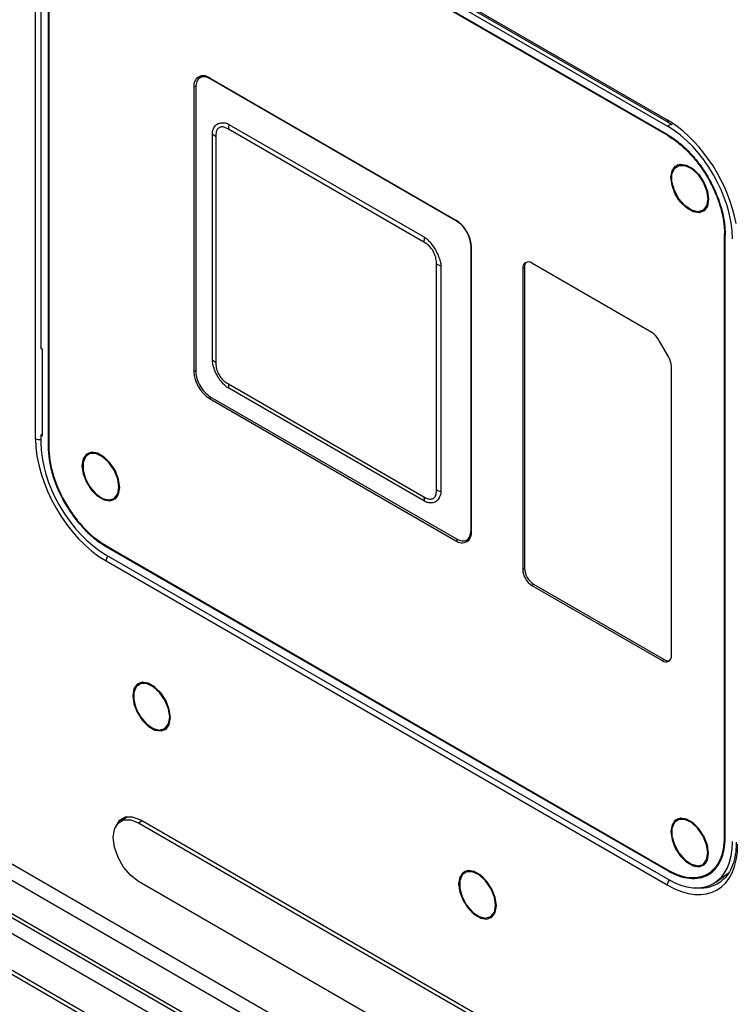
# Model space of a CAD drawing. Units: inches. Extents: x 0.2 to 21.8, y 0.2 to 16.8.
# Drawn here: x 13.5 to 14.9, y 4.2 to 6.1 of the extents above; entities that cross this region are included whole.
import ezdxf

# ---------------------------------------------------------------- set-up
doc = ezdxf.new("R2010")
doc.units = ezdxf.units.IN
doc.header["$MEASUREMENT"] = 0

msp = doc.modelspace()

# ---------------------------------------------------------------- linework, layer by layer
at = {"color": 7, "linetype": 'Continuous', "lineweight": 25}
for p, q in [((13.70926602, 6.51419833), (14.78769259, 5.89163592)), ((13.71130487, 6.50969199), (14.78973144, 5.88712958)), ((13.70892991, 6.50274178), (14.7880287, 5.87979131)), ((13.70892991, 6.48666815), (14.7880287, 5.86371767)), ((13.70892991, 6.48506078), (14.7880287, 5.86211031)), ((13.57373762, 5.27901182), (13.57373762, 6.43593402)), ((13.59774619, 6.42246229), (13.59774619, 5.26476384)), ((13.59913813, 6.42165874), (13.59913813, 5.26396029)), ((13.58382677, 6.25060669), (13.58382677, 5.45269046)), ((13.89655417, 5.97643863), (13.88985787, 5.97257294)), ((13.89044328, 5.97291088), (13.89263152, 5.97641016)), ((13.90814937, 5.97242769), (14.38140981, 5.69922025)), ((14.38280175, 5.69741636), (13.90954131, 5.9706238)), ((13.87805253, 5.95504751), (13.87805253, 5.40854381)), ((13.88170246, 5.95454755), (13.88170246, 5.40804386)), ((13.94166205, 5.88531798), (13.945411, 5.88315376)), ((14.78973144, 5.88712958), (14.79701206, 5.88255773)), ((13.9138232, 5.86491258), (13.9138232, 5.86924173)), ((14.32016434, 5.65674502), (13.94433987, 5.87370387)), ((13.945411, 5.88315376), (14.32123547, 5.66619491)), ((13.9138232, 5.43092435), (13.9138232, 5.86491258)), ((13.92039999, 5.85987918), (13.92039999, 5.42589095)), ((14.8048049, 5.80171541), (14.80863819, 5.80605441)), ((14.8119707, 5.80598059), (14.80640293, 5.80276638)), ((14.8119707, 5.80598059), (14.81401965, 5.80698105)), ((14.85561153, 5.71752535), (14.8611793, 5.72073956)), ((14.32123547, 5.66619491), (14.32498442, 5.66403069)), ((14.89782047, 4.51424693), (14.89782047, 5.67194538)), ((14.89921241, 4.51344338), (14.89921241, 5.67114183)), ((14.4106406, 5.10269437), (14.4106406, 5.64919806)), ((14.41150665, 5.10058731), (14.41150665, 5.647091)), ((14.34410422, 5.18129171), (14.34410422, 5.61527993)), ((14.35282327, 5.61581238), (14.35282327, 5.61148323)), ((14.35282327, 5.61148323), (14.35282327, 5.17749501)), ((14.51004297, 5.60628083), (14.51364435, 5.60821956)), ((14.51004297, 5.60628083), (14.51004297, 5.02762986)), ((14.51364435, 5.60821956), (14.51364435, 5.02956859)), ((14.75842838, 5.48312336), (14.52756377, 5.61639866)), ((14.79050249, 5.43594988), (14.77081745, 5.47004537)), ((13.58701464, 5.45085014), (13.58382677, 5.45269046)), ((13.58701464, 5.28434809), (13.58701464, 5.45085014)), ((13.9138232, 5.4265952), (13.9138232, 5.43092435)), ((14.79563422, 4.86276154), (14.79563422, 5.41868095)), ((13.945411, 5.37621268), (13.94166205, 5.3783769)), ((13.94433987, 5.38442586), (14.32016434, 5.16746702)), ((14.32123547, 5.15925383), (13.945411, 5.37621268)), ((13.90814937, 5.35641456), (14.38140981, 5.08320712)), ((13.90954131, 5.35982555), (14.38280175, 5.08661812)), ((13.58701464, 5.28815147), (13.58382677, 5.28618841)), ((13.58382677, 5.28618841), (13.58382677, 5.27279935)), ((13.58382677, 5.28618841), (13.58701464, 5.28434809)), ((13.67698895, 5.25221139), (13.67315566, 5.24787239)), ((13.68032146, 5.25213757), (13.67475369, 5.24892337)), ((13.68237041, 5.25313803), (13.68032146, 5.25213757)), ((13.72396229, 5.16368234), (13.72953006, 5.16689654)), ((14.35282327, 5.17749501), (14.35282327, 5.17316586)), ((14.32498442, 5.15708961), (14.32123547, 5.15925383)), ((13.70892991, 5.07379536), (14.7880287, 4.45084489)), ((13.70892991, 5.072188), (14.7880287, 4.44923753)), ((14.40248519, 5.08466898), (14.40918149, 5.08853467)), ((14.4030706, 5.08500693), (14.4071952, 5.08515198)), ((13.70892991, 5.05611436), (14.7880287, 4.43316389)), ((13.70926602, 5.04426975), (14.78769259, 4.42170734)), ((14.51004297, 5.02762986), (14.51364435, 5.02956859)), ((14.52756377, 4.99728294), (14.53104363, 4.99943215)), ((14.52756377, 4.99728294), (14.77811342, 4.85264371)), ((14.53104363, 4.99943215), (14.78159327, 4.85479292)), ((14.77811342, 4.85264371), (14.78159327, 4.85479292)), ((13.77059163, 4.80585649), (13.77442493, 4.81019549)), ((13.77775744, 4.81012167), (13.77218967, 4.80690746)), ((13.77980639, 4.81112213), (13.77775744, 4.81012167)), ((13.82139827, 4.72166643), (13.82696604, 4.72488064)), ((13.32005367, 4.58215591), (15.71725701, 3.19827988)), ((15.50827917, 3.21562866), (13.2111565, 4.54172936)), ((15.51454843, 3.21950064), (13.21742575, 4.54560133)), ((15.70358051, 3.17431342), (13.30637717, 4.55818945)), ((13.75121241, 4.55230831), (13.73729298, 4.5442728)), ((13.75121241, 4.55230831), (13.75212922, 4.55281013)), ((13.771739, 4.54086181), (15.06624551, 3.79355911)), ((15.07042134, 3.79857721), (13.77591483, 4.54587991)), ((14.80863819, 4.54909591), (14.8048049, 4.54475691)), ((14.8119707, 4.54902209), (14.80640293, 4.54580789)), ((14.81401965, 4.55002255), (14.8119707, 4.54902209)), ((13.20211438, 4.51687185), (15.49923706, 3.19077116)), ((13.20211438, 4.4463088), (15.49923706, 3.1202081)), ((14.39696575, 4.44425841), (14.40079904, 4.44859741)), ((14.40413155, 4.44852359), (14.39856379, 4.44530938)), ((14.4061805, 4.44952405), (14.40413155, 4.44852359)), ((14.85561153, 4.46056686), (14.8611793, 4.46378106)), ((14.86757606, 4.4442724), (14.87844368, 4.45118174)), ((13.20700763, 4.43549356), (15.50413031, 3.10939287)), ((15.06624551, 3.68104364), (13.771739, 4.42834635)), ((14.88100666, 4.42724807), (14.904767, 4.44399931)), ((14.44777238, 4.36006835), (14.45334015, 4.36328256))]:
    msp.add_line(p, q, dxfattribs=at)
at = {"color": 8, "linetype": 'Continuous', "lineweight": 25}
for p, q in [((13.91040772, 5.97112397), (13.90954131, 5.9706238)), ((13.87805253, 5.95504751), (13.88224515, 5.95738481)), ((14.79500458, 5.88381833), (14.7880287, 5.87979131)), ((14.38358915, 5.69787091), (14.38280175, 5.69741636)), ((14.41142769, 5.64965243), (14.4106406, 5.64919806)), ((13.87805253, 5.40854381), (13.88170246, 5.41057858)), ((13.90814937, 5.35641456), (13.91173703, 5.35855799)), ((13.59913813, 5.26551316), (13.59774619, 5.26476384)), ((14.41150665, 5.10319432), (14.4106406, 5.10269437)), ((13.71027509, 5.0730188), (13.70892991, 5.072188)), ((14.38140981, 5.08320712), (14.38553116, 5.0856694)), ((13.771739, 4.54086181), (13.77817319, 4.54457619)), ((14.89921241, 4.51510864), (14.89782047, 4.51424693))]:
    msp.add_line(p, q, dxfattribs=at)
at = {"color": 7, "linetype": 'Continuous', "lineweight": 25, "flags": 128}
for points in [[(14.79471954, 5.7810943), (14.79690796, 5.79416286), (14.80320925, 5.80312847), (14.81286339, 5.80690974), (14.82470594, 5.8050506), (14.83730852, 5.79777528), (14.84915108, 5.7859613), (14.85880522, 5.7710336), (14.86510651, 5.75479268), (14.86729492, 5.73919743), (14.86510651, 5.72612887), (14.85880522, 5.71716326), (14.84915108, 5.71338199), (14.83730852, 5.71524113), (14.82470594, 5.72251645), (14.81286339, 5.73433043), (14.80320925, 5.74925813), (14.79690796, 5.76549905), (14.79471954, 5.7810943)], [(14.86580579, 5.74005708), (14.86345592, 5.72689747), (14.85672368, 5.71822823), (14.84651829, 5.7152202), (14.83421804, 5.71827963), (14.82148415, 5.72699333), (14.81003641, 5.74018446), (14.8014209, 5.75607149), (14.79680118, 5.77250879), (14.79680118, 5.78727641), (14.8014209, 5.79837989), (14.81003641, 5.80431966), (14.82148415, 5.80429352), (14.83421804, 5.79830498), (14.84651829, 5.78716285), (14.85672368, 5.77237193), (14.86345592, 5.7559298), (14.86580579, 5.74005708)], [(14.8595767, 5.71781676), (14.85467025, 5.71672144), (14.85390226, 5.71666706)], [(14.86307032, 5.72201359), (14.86229145, 5.72144243), (14.8611793, 5.72073956)], [(13.6630703, 5.22725129), (13.66525872, 5.21165604), (13.67156001, 5.19541512), (13.68121415, 5.18048741), (13.6930567, 5.16867343), (13.70565928, 5.16139812), (13.71750184, 5.15953898), (13.72715598, 5.16332025), (13.73345727, 5.17228585), (13.73564568, 5.18535441), (13.73345727, 5.20094966), (13.72715598, 5.21719059), (13.71750184, 5.23211829), (13.70565928, 5.24393227), (13.6930567, 5.25120758), (13.68121415, 5.25306673), (13.67156001, 5.24928545), (13.66525872, 5.24031985), (13.6630703, 5.22725129)], [(13.73415656, 5.18621407), (13.73180669, 5.20208679), (13.72507444, 5.21852891), (13.71486905, 5.23331984), (13.7025688, 5.24446197), (13.68983492, 5.2504505), (13.67838717, 5.25047665), (13.66977166, 5.24453688), (13.66515194, 5.23343339), (13.66515194, 5.21866577), (13.66977166, 5.20222848), (13.67838717, 5.18634145), (13.68983492, 5.17315031), (13.7025688, 5.16443661), (13.71486905, 5.16137718), (13.72507444, 5.16438521), (13.73180669, 5.17305445), (13.73415656, 5.18621407)], [(13.72953006, 5.16689654), (13.73064221, 5.16759942), (13.73142108, 5.16817058)], [(13.72225302, 5.16282404), (13.72302102, 5.16287842), (13.72792746, 5.16397374)], [(13.83308166, 4.74333851), (13.83089324, 4.75893376), (13.82459195, 4.77517468), (13.81493781, 4.79010238), (13.80309526, 4.80191636), (13.79049268, 4.80919168), (13.77865012, 4.81105082), (13.76899598, 4.80726955), (13.76269469, 4.79830394), (13.76050628, 4.78523539), (13.76269469, 4.76964014), (13.76899598, 4.75339921), (13.77865012, 4.73847151), (13.79049268, 4.72665753), (13.80309526, 4.71938222), (13.81493781, 4.71752307), (13.82459195, 4.72130434), (13.83089324, 4.73026995), (13.83308166, 4.74333851)], [(13.83159253, 4.74419817), (13.82924266, 4.76007089), (13.82251041, 4.77651301), (13.81230502, 4.79130393), (13.80000477, 4.80244607), (13.78727089, 4.8084346), (13.77582315, 4.80846074), (13.76720763, 4.80252097), (13.76258792, 4.79141749), (13.76258792, 4.77664987), (13.76720763, 4.76021257), (13.77582315, 4.74432554), (13.78727089, 4.73113441), (13.80000477, 4.72242071), (13.81230502, 4.71936128), (13.82251041, 4.72236931), (13.82924266, 4.73103855), (13.83159253, 4.74419817)], [(13.82536344, 4.72195784), (13.82045699, 4.72086252), (13.819689, 4.72080814)], [(13.82696604, 4.72488064), (13.82807819, 4.72558351), (13.82885705, 4.72615467)], [(13.771739, 4.42834635), (13.75668432, 4.43979068), (13.74310329, 4.45562166), (13.73232532, 4.47428965), (13.72540544, 4.49396728), (13.72302102, 4.51272837), (13.72540544, 4.52873647), (13.73232532, 4.54042458), (13.74310329, 4.54664859), (13.75668432, 4.54679925), (13.771739, 4.54086181)], [(13.77591483, 4.54587991), (13.76016239, 4.55209253), (13.7459519, 4.55193489), (13.7346744, 4.54542241), (13.72783923, 4.53434088)], [(13.74101851, 4.5464235), (13.74455559, 4.5508524), (13.74558239, 4.55183525)], [(14.79471954, 4.52413581), (14.79690796, 4.50854056), (14.80320925, 4.49229964), (14.81286339, 4.47737194), (14.82470594, 4.46555796), (14.83730852, 4.45828264), (14.84915108, 4.4564235), (14.85880522, 4.46020477), (14.86510651, 4.46917038), (14.86729492, 4.48223894), (14.86510651, 4.49783419), (14.85880522, 4.51407511), (14.84915108, 4.52900281), (14.83730852, 4.54081679), (14.82470594, 4.54809211), (14.81286339, 4.54995125), (14.80320925, 4.54616998), (14.79690796, 4.53720437), (14.79471954, 4.52413581)], [(14.86580579, 4.48309859), (14.86345592, 4.49897131), (14.85672368, 4.51541343), (14.84651829, 4.53020436), (14.83421804, 4.54134649), (14.82148415, 4.54733502), (14.81003641, 4.54736117), (14.8014209, 4.5414214), (14.79680118, 4.53031791), (14.79680118, 4.5155503), (14.8014209, 4.499113), (14.81003641, 4.48322597), (14.82148415, 4.47003484), (14.83421804, 4.46132114), (14.84651829, 4.45826171), (14.85672368, 4.46126973), (14.86345592, 4.46993897), (14.86580579, 4.48309859)], [(14.45945577, 4.38174043), (14.45726736, 4.39733568), (14.45096607, 4.4135766), (14.44131193, 4.4285043), (14.42946938, 4.44031828), (14.41686679, 4.4475936), (14.40502424, 4.44945274), (14.3953701, 4.44567147), (14.38906881, 4.43670586), (14.38688039, 4.4236373), (14.38906881, 4.40804205), (14.3953701, 4.39180113), (14.40502424, 4.37687343), (14.41686679, 4.36505945), (14.42946938, 4.35778413), (14.44131193, 4.35592499), (14.45096607, 4.35970626), (14.45726736, 4.36867187), (14.45945577, 4.38174043)], [(14.45796665, 4.38260008), (14.45561678, 4.3984728), (14.44888453, 4.41491493), (14.43867914, 4.42970585), (14.42637889, 4.44084798), (14.41364501, 4.44683652), (14.40219727, 4.44686266), (14.39358175, 4.44092289), (14.38896203, 4.42981941), (14.38896203, 4.41505179), (14.39358175, 4.39861449), (14.40219727, 4.38272746), (14.41364501, 4.36953633), (14.42637889, 4.36082263), (14.43867914, 4.3577632), (14.44888453, 4.36077123), (14.45561678, 4.36944047), (14.45796665, 4.38260008)], [(14.85390226, 4.45970856), (14.85467025, 4.45976295), (14.8595767, 4.46085826)], [(14.8611793, 4.46378106), (14.86229145, 4.46448394), (14.86307032, 4.4650551)], [(14.45173756, 4.36035976), (14.44683111, 4.35926444), (14.44606312, 4.35921006)], [(14.45334015, 4.36328256), (14.4544523, 4.36398543), (14.45523117, 4.36455659)]]:
    msp.add_lwpolyline(points, dxfattribs=at)
at = {"color": 7, "linetype": 'Continuous', "lineweight": 25}
for centre, radius, start, end in [((13.8964005, 5.95802384), 0.01858781, 50.79671476, 189.21403699), ((13.98922669, 5.87340167), 0.04488784, 167.45217213, 179.61426352), ((13.93498804, 5.88575378), 0.02970364, 224.55856474, 240.58577834), ((14.3461627, 5.64411749), 0.06541157, 2.60547849, 57.39452166), ((14.36505116, 5.65644283), 0.04488784, 167.45217213, 179.61426352), ((14.36628359, 5.65430451), 0.04488699, 240.38854016, 252.55012776), ((14.5207242, 5.6080135), 0.01082085, 50.79671476, 189.21403699), ((14.52668541, 5.60930065), 0.0130858, 135.26028891, 184.7389315), ((14.7395101, 5.45279442), 0.03574557, 28.85560888, 58.04532835), ((13.93498804, 5.45176555), 0.02970364, 224.55856474, 240.58577834), ((14.75990498, 5.41746042), 0.03575007, 1.95649864, 31.1437278), ((13.94339648, 5.41151733), 0.06541157, 182.60547849, 237.39452166), ((13.97404654, 5.38412364), 0.0297082, 179.41712045, 195.44355353), ((14.34987101, 5.16716479), 0.0297082, 179.41712045, 195.44355353), ((14.36628359, 5.22031628), 0.04488699, 240.38854016, 252.55012776), ((14.39315868, 5.09761097), 0.01858781, 230.79671476, 9.21403699), ((14.54808279, 5.02936088), 0.03807919, 182.60547849, 237.39452166), ((14.55142033, 5.0312876), 0.03781508, 182.60547849, 237.39452166), ((14.78495299, 4.86102887), 0.01082085, 230.79671476, 9.21403699), ((14.78904815, 4.86554485), 0.01308355, 235.26439715, 284.73731507)]:
    msp.add_arc(centre, radius, start, end, dxfattribs=at)
at = {"color": 8, "linetype": 'Continuous', "lineweight": 25}
for centre, radius, start, end in [((14.79240068, 5.89105261), 0.00474409, 172.93723689, 235.91578336), ((13.58070395, 5.2924863), 0.01516876, 242.66093624, 281.88052345), ((13.72441692, 5.04356656), 0.01516721, 138.11585214, 177.3426722), ((14.80284805, 4.4210036), 0.01517179, 137.93174852, 177.34141224)]:
    msp.add_arc(centre, radius, start, end, dxfattribs=at)
for centre, major_axis, ratio, start_param, end_param in [((14.78732035, 5.73491777), (-0.0959567, 0.16622005), 0.5789651953, 5.4359159785, 5.4964993273), ((14.79428006, 4.58287303), (-0.09054294, 0.1586186), 0.5756228729, 2.774440457, 3.1966134515)]:
    msp.add_ellipse(centre, major_axis=major_axis, ratio=ratio, start_param=start_param, end_param=end_param, dxfattribs=at)
at = {"color": 7, "linetype": 'Continuous', "lineweight": 25}
for centre, major_axis, ratio, start_param, end_param in [((14.78732035, 5.73491777), (-0.0959567, 0.16622005), 0.5789651953, 4.1446857108, 5.4359159785), ((14.78768509, 5.7351284), (-0.08857542, 0.15343389), 0.5789651953, 3.9284420563, 5.4964993273), ((13.70963825, 5.2009879), (-0.0959567, 0.16622005), 0.5789651953, 0.7868494027, 2.3549066737), ((13.70927351, 5.20077727), (-0.08857542, 0.15343389), 0.5789651953, 0.7868494027, 2.3549066737), ((14.78768509, 4.57822352), (-0.08881848, 0.15385466), 0.5758022269, 2.357644839, 3.9257021101), ((14.78732035, 4.57885527), (-0.09622002, 0.16667588), 0.5758022269, 2.357644839, 3.9257021101), ((14.79428006, 4.58287303), (-0.09054294, 0.1586186), 0.5756228729, 3.1966134515, 3.2184370839)]:
    msp.add_ellipse(centre, major_axis=major_axis, ratio=ratio, start_param=start_param, end_param=end_param, dxfattribs=at)
for points in [[(13.90954131, 5.9706238), (13.90589339, 5.97224648), (13.89859755, 5.97549183), (13.88939556, 5.97336999), (13.88295784, 5.96646028), (13.88212092, 5.95851846), (13.88170246, 5.95454755)], [(14.4106406, 5.64919806), (14.41022214, 5.65365212), (14.40938522, 5.66256023), (14.40294751, 5.67690276), (14.39374551, 5.68964899), (14.38644967, 5.69482724), (14.38280175, 5.69741636)], [(13.88170246, 5.40804386), (13.88212092, 5.4035898), (13.88295784, 5.39468169), (13.88939556, 5.38033915), (13.89859755, 5.36759293), (13.90589339, 5.36241468), (13.90954131, 5.35982555)], [(14.38280175, 5.08661812), (14.38644967, 5.08499544), (14.39374551, 5.08175009), (14.40294751, 5.08387192), (14.40938522, 5.09078163), (14.41022214, 5.09872345), (14.4106406, 5.10269437)]]:
    msp.add_open_spline(points, degree=3, dxfattribs=at)
for points, knots in [([(13.9138232, 5.86924173), (13.91382326, 5.86924195), (13.91431602, 5.87104595), (13.91571027, 5.87583329), (13.91971778, 5.8818524), (13.92629324, 5.88576112), (13.93381505, 5.8865634), (13.9392141, 5.88559296), (13.94166176, 5.88531802), (13.94166205, 5.88531798)], [0, 0, 0, 0, 0.00001903867, 0.1547136554, 0.38429938602, 0.60376893327, 0.82808173809, 0.99997977994, 1, 1, 1, 1]), ([(13.94433987, 5.87370387), (13.94140747, 5.87539751), (13.93602696, 5.87850508), (13.92898344, 5.87829136), (13.92383569, 5.87521575), (13.92034662, 5.86913539), (13.92038162, 5.86306536), (13.92039999, 5.85987918)], [0, 0, 0, 0, 0.2242955883, 0.4115491645, 0.5984896646, 0.7892462313, 1, 1, 1, 1]), ([(14.7880287, 5.86371767), (14.79529636, 5.85904693), (14.80985187, 5.84969247), (14.83082402, 5.82997607), (14.85017867, 5.80695588), (14.8671165, 5.78112553), (14.88105701, 5.75351236), (14.8913353, 5.72525793), (14.89796576, 5.69714918), (14.89879629, 5.67982286), (14.89921241, 5.67114183)], [0, 0, 0, 0, 0.12482493823, 0.24999679179, 0.37451995867, 0.4997683304, 0.62437562039, 0.74943402244, 0.87445865128, 1, 1, 1, 1]), ([(14.7880287, 5.86211031), (14.79520505, 5.85749829), (14.80957776, 5.8482614), (14.83028659, 5.82879307), (14.84939879, 5.80606201), (14.86612487, 5.78055543), (14.87989147, 5.7532875), (14.89004165, 5.72538588), (14.8965894, 5.69762801), (14.89740955, 5.68051794), (14.89782047, 5.67194538)], [0, 0, 0, 0, 0.124819135, 0.2499862215, 0.3745036199, 0.4997538581, 0.6243628082, 0.7494247154, 0.8744558011, 1, 1, 1, 1]), ([(14.32498442, 5.66403069), (14.32498464, 5.66403043), (14.32679318, 5.66196222), (14.33163589, 5.65707931), (14.33885171, 5.64800834), (14.34552378, 5.63655505), (14.34997884, 5.62556684), (14.35183758, 5.61870239), (14.35282316, 5.61581272), (14.35282327, 5.61581238)], [0, 0, 0, 0, 0.0000190387, 0.1547136554, 0.384299386, 0.6037689333, 0.8280817381, 0.9999797799, 1, 1, 1, 1]), ([(14.34410422, 5.61527993), (14.34410491, 5.61866576), (14.34410618, 5.62487825), (14.34039992, 5.63515143), (14.33516305, 5.64411904), (14.32815334, 5.6521947), (14.32291432, 5.65517871), (14.32016434, 5.65674502)], [0, 0, 0, 0, 0.2242955883, 0.4115491645, 0.5984896646, 0.7892462313, 1, 1, 1, 1]), ([(13.94166205, 5.3783769), (13.94166178, 5.37837713), (13.93945906, 5.38021779), (13.93420304, 5.38486209), (13.92674676, 5.39379425), (13.92006735, 5.40524331), (13.91584572, 5.41636627), (13.91437082, 5.42345231), (13.91382326, 5.42659483), (13.9138232, 5.4265952)], [0, 0, 0, 0, 0.0000190387, 0.1547136554, 0.384299386, 0.6037689333, 0.8280817381, 0.9999797799, 1, 1, 1, 1]), ([(13.92039999, 5.42589095), (13.9203993, 5.42250513), (13.92039803, 5.41629264), (13.92410429, 5.40601946), (13.92934117, 5.39705185), (13.93635087, 5.38897619), (13.94158989, 5.38599218), (13.94433987, 5.38442586)], [0, 0, 0, 0, 0.2242955883, 0.4115491645, 0.5984896646, 0.7892462313, 1, 1, 1, 1]), ([(13.59774619, 5.26476384), (13.59815771, 5.25613385), (13.5989819, 5.23884988), (13.60557151, 5.21082792), (13.61583074, 5.18255536), (13.62973173, 5.1549713), (13.64667503, 5.12909216), (13.66600444, 5.10606454), (13.68703132, 5.08626937), (13.70162035, 5.07688824), (13.70892991, 5.072188)], [0, 0, 0, 0, 0.124824938, 0.2499967914, 0.3745199581, 0.4997683296, 0.6243756194, 0.7494340221, 0.8744586515, 1, 1, 1, 1]), ([(13.59913813, 5.26396029), (13.59954445, 5.25543874), (13.60035822, 5.23837189), (13.60686463, 5.21070202), (13.6169947, 5.182784), (13.63072116, 5.15554521), (13.64745242, 5.12998931), (13.66654036, 5.10724902), (13.68730474, 5.0877009), (13.70171168, 5.07843687), (13.70892991, 5.07379536)], [0, 0, 0, 0, 0.1248191346, 0.2499862206, 0.3745036186, 0.4997538565, 0.6243628061, 0.7494247137, 0.8744558, 1, 1, 1, 1]), ([(14.32016434, 5.16746702), (14.32309674, 5.16577338), (14.32847726, 5.16266581), (14.33552078, 5.16287953), (14.34066853, 5.16595514), (14.34415759, 5.1720355), (14.34412259, 5.17810553), (14.34410422, 5.18129171)], [0, 0, 0, 0, 0.2242955883, 0.4115491645, 0.5984896646, 0.7892462313, 1, 1, 1, 1]), ([(14.35282327, 5.17316586), (14.35282316, 5.17316561), (14.35193622, 5.17113405), (14.35012866, 5.16610811), (14.3458807, 5.1599502), (14.33929788, 5.15603723), (14.33200952, 5.15536972), (14.32699431, 5.15656174), (14.32498466, 5.15708954), (14.32498442, 5.15708961)], [0, 0, 0, 0, 0.0000190387, 0.1547136554, 0.384299386, 0.6037689333, 0.8280817381, 0.9999797799, 1, 1, 1, 1]), ([(14.7880287, 4.45084489), (14.79520505, 4.44717127), (14.80957776, 4.43981379), (14.83028659, 4.4353722), (14.84939879, 4.43603679), (14.86612487, 4.44223184), (14.87989147, 4.45360519), (14.89004165, 4.46978767), (14.8965894, 4.48998567), (14.89740955, 4.50614881), (14.89782047, 4.51424693)], [0, 0, 0, 0, 0.124819135, 0.2499862215, 0.3745036199, 0.4997538581, 0.6243628082, 0.7494247154, 0.8744558011, 1, 1, 1, 1]), ([(14.7880287, 4.44923753), (14.79529636, 4.4455172), (14.80985187, 4.43806622), (14.83082402, 4.43356869), (14.85017867, 4.43424248), (14.8671165, 4.44051683), (14.88105701, 4.45203463), (14.8913353, 4.468422), (14.89796576, 4.48887538), (14.89879629, 4.5052428), (14.89921241, 4.51344338)], [0, 0, 0, 0, 0.12482493823, 0.24999679179, 0.37451995867, 0.4997683304, 0.62437562039, 0.74943402244, 0.87445865128, 1, 1, 1, 1]), ([(14.92033818, 4.50398941), (14.92023881, 4.49972759), (14.91994981, 4.48733253), (14.9167858, 4.46880106), (14.90979398, 4.45027249), (14.90119278, 4.43673634), (14.89399155, 4.43125798), (14.89106516, 4.42903172)], [0, 0, 0, 0, 0.1242337991, 0.3613208667, 0.5983613125, 0.8367848319, 1, 1, 1, 1])]:
    msp.add_open_spline(points, degree=3, knots=knots, dxfattribs=at)

doc.saveas('drawing.dxf')
